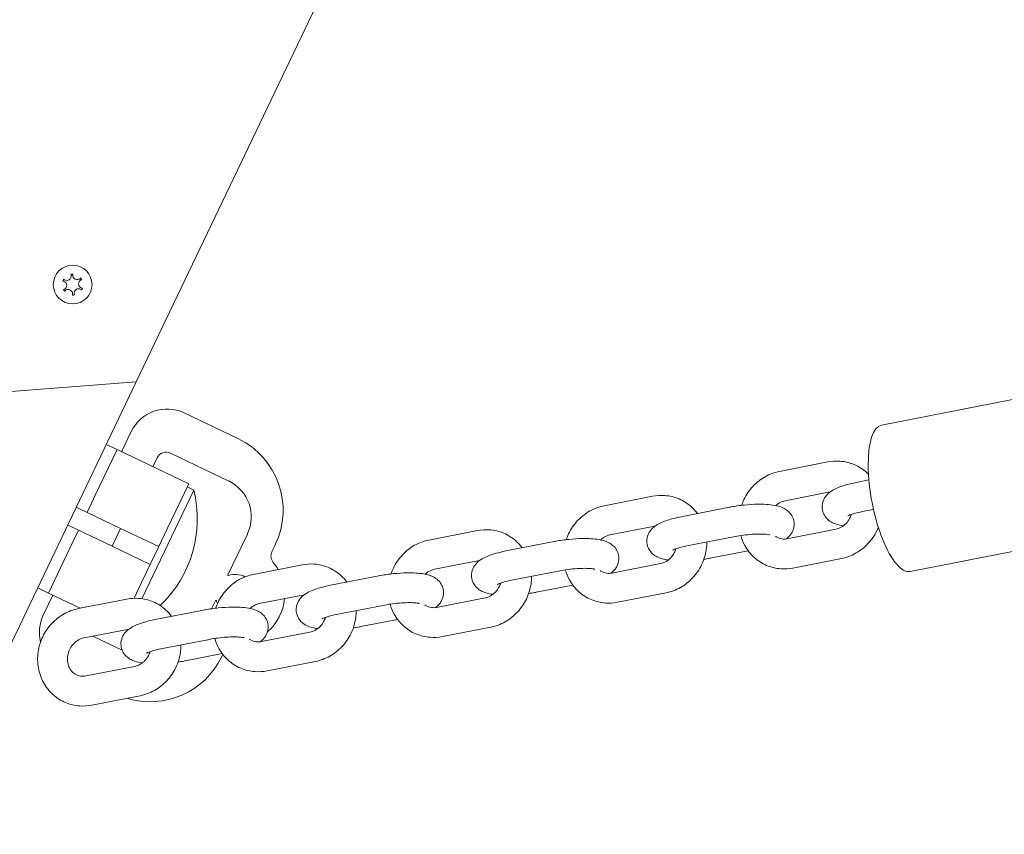
# Model space of a CAD drawing. Units: millimetres. Extents: x -7634 to 6675, y -3372 to 10615.
# Drawn here: x 3104 to 3302, y 7568 to 7732 of the extents above; entities that cross this region are included whole.
import ezdxf

# ---------------------------------------------------------------- set-up
doc = ezdxf.new("R2010")
doc.units = ezdxf.units.MM
doc.layers.add('Toestel 2D', color=7, linetype='Continuous', lineweight=20)

# ---------------------------------------------------------------- blocks, each defined once
blk = doc.blocks.new('WP-P106')
at = {"layer": 'Toestel 2D'}
for p, q in [((3127.6, 7659.49), (3187.33, 7784.32)), ((3012.03, 7650.54), (3127.6, 7659.49)), ((3012.03, 7650.54), (3127.6, 7659.49)), ((3084.01, 7568.39), (3127.6, 7659.49)), ((3277.63, 7650.76), (3314.78, 7658.02)), ((3137.24, 7653.23), (3148.07, 7648.05)), ((3124.63, 7645.41), (3126.57, 7649.47)), ((3119.41, 7636.82), (3123.73, 7645.84)), ((3123.73, 7645.84), (3119.41, 7636.82)), ((3123.73, 7645.84), (3121.57, 7646.88)), ((3138.16, 7638.93), (3123.73, 7645.84)), ((3131.81, 7644.19), (3130.95, 7642.39)), ((3146.2, 7639.52), (3134.48, 7645.13)), ((3266.85, 7643.35), (3257.1, 7641.44)), ((3138.16, 7638.93), (3133.85, 7629.91)), ((3139.18, 7637.7), (3137.87, 7638.33)), ((3275.09, 7639.73), (3272.58, 7639.23)), ((3119.41, 7636.82), (3117.69, 7633.21)), ((3117.69, 7633.21), (3119.41, 7636.82)), ((3139.18, 7637.7), (3128.72, 7615.83)), ((3231.56, 7636.45), (3221.81, 7634.54)), ((3267.32, 7637.33), (3258.25, 7635.55)), ((3115.87, 7634.08), (3115.52, 7634.25)), ((3115.87, 7634.08), (3124.45, 7629.97)), ((3247.04, 7634.24), (3237.29, 7632.33)), ((3276.03, 7633.79), (3273.74, 7633.35)), ((3113.8, 7630.64), (3114.15, 7630.47)), ((3122.73, 7626.37), (3114.15, 7630.47)), ((3122.73, 7626.37), (3124.45, 7629.97)), ((3124.45, 7629.97), (3132.12, 7626.31)), ((3132.12, 7626.31), (3133.85, 7629.91)), ((3232.03, 7630.42), (3222.96, 7628.65)), ((3115.96, 7629.6), (3114.24, 7626)), ((3114.24, 7626), (3115.96, 7629.6)), ((3146.04, 7620.64), (3149.97, 7628.85)), ((3196.27, 7629.54), (3186.51, 7627.64)), ((3248.19, 7628.35), (3238.44, 7626.44)), ((3258.66, 7627.89), (3268.41, 7629.8)), ((3283.39, 7621.31), (3320.54, 7628.58)), ((3109.92, 7616.97), (3114.24, 7626)), ((3114.24, 7626), (3109.92, 7616.97)), ((3130.39, 7622.7), (3122.73, 7626.37)), ((3130.39, 7622.7), (3132.12, 7626.31)), ((3155.6, 7626.71), (3154.91, 7625.28)), ((3211.75, 7627.34), (3202, 7625.43)), ((3243.39, 7624.03), (3250.78, 7625.47)), ((3128.67, 7619.09), (3130.39, 7622.7)), ((3160.97, 7622.64), (3151.22, 7620.73)), ((3196.73, 7623.52), (3187.66, 7621.75)), ((3223.36, 7620.99), (3233.11, 7622.89)), ((3259.81, 7622), (3269.56, 7623.91)), ((3176.46, 7620.43), (3166.71, 7618.53)), ((3212.9, 7621.45), (3203.15, 7619.54)), ((3109.92, 7616.97), (3107.75, 7618.01)), ((3128.67, 7619.09), (3127.15, 7615.91)), ((3208.1, 7617.12), (3215.49, 7618.57)), ((3108.88, 7612.48), (3110.82, 7616.54)), ((3116.32, 7613.91), (3109.92, 7616.97)), ((3161.44, 7616.62), (3152.37, 7614.85)), ((3224.51, 7615.1), (3234.27, 7617.01)), ((3125.68, 7615.74), (3115.93, 7613.83)), ((3142.77, 7613.8), (3143.54, 7615.41)), ((3177.61, 7614.55), (3167.86, 7612.64)), ((3188.07, 7614.08), (3197.82, 7615.99)), ((3141.16, 7613.53), (3131.41, 7611.63)), ((3172.81, 7610.22), (3180.2, 7611.67)), ((3189.22, 7608.2), (3198.97, 7610.1)), ((3126.15, 7609.72), (3117.08, 7607.94)), ((3118.82, 7608.28), (3124.76, 7605.44)), ((3152.78, 7607.18), (3162.53, 7609.09)), ((3142.32, 7607.64), (3132.56, 7605.74)), ((3137.51, 7603.32), (3144.9, 7604.76)), ((3145.02, 7604.61), (3144.81, 7604.16)), ((3117.48, 7600.28), (3127.24, 7602.19)), ((3153.93, 7601.29), (3163.68, 7603.2)), ((3118.64, 7594.39), (3128.39, 7596.3))]:
    blk.add_line(p, q, dxfattribs=at)
blk.add_circle((3114.79, 7679.06), 3.9, dxfattribs=at)
for centre, radius, start, end in [((3114.79, 7679.06), 2.1, 149.178, 159.6835), ((3112.7, 7678.9), 0.9, 296.4551, 72.4064), ((3113.6, 7680.79), 0.9, 236.4551, 12.4064), ((3114.79, 7679.06), 2.1, 89.178, 99.6835), ((3114.54, 7678.54), 2.5, 84.0738, 91.6729), ((3115.7, 7680.95), 0.9, 176.4551, 312.4064), ((3116.89, 7679.22), 0.9, 116.4551, 252.4064), ((3114.54, 7678.54), 2.5, 37.1886, 44.7877), ((3114.79, 7679.06), 2.1, 29.178, 39.6835), ((3114.79, 7679.06), 2.1, 209.178, 219.6835), ((3113.89, 7677.16), 0.9, 356.4551, 132.4064), ((3115.98, 7677.33), 0.9, 56.4551, 192.4064), ((3114.79, 7679.06), 2.1, 329.178, 339.6835), ((3114.79, 7679.06), 2.1, 269.178, 279.6835), ((3133.79, 7646.02), 8, 64.4307, 154.4307), ((3141.16, 7633.62), 16, 334.4307, 64.4307), ((3133.61, 7643.33), 2, 64.4307, 154.4307), ((3142.75, 7632.31), 8, 334.4307, 64.4307), ((3115.79, 7631.9), 24.1, 313.5832, 13.9169), ((3156.71, 7624.42), 2, 154.4307, 219.8064), ((3147.5, 7616.73), 10, 29.8035, 39.8064), ((3146.13, 7620.6), 0.1, 154.4307, 289.4478), ((3147.5, 7616.73), 4, 60.4683, 109.4478), ((3143.63, 7615.37), 0.1, 19.4137, 154.4307), ((3147.5, 7616.73), 4, 199.4137, 207.8763), ((3147.5, 7616.73), 10, 310.7939, 354.8794), ((3116.1, 7609.03), 8, 154.4307, 193.8477), ((3130.37, 7611.07), 16, 252.9666, 334.4307)]:
    blk.add_arc(centre, radius, start, end, dxfattribs=at)
blk.add_ellipse((3280.51, 7636.03), major_axis=(-2.88, 14.72), ratio=0.323134, start_param=0, end_param=3.141593, dxfattribs=at)
for points in [[(3112.97, 7679.75), (3112.92, 7679.77), (3112.87, 7679.78), (3112.82, 7679.79)], [(3112.99, 7680.13), (3113.03, 7680.1), (3113.07, 7680.07), (3113.11, 7680.04)], [(3114.48, 7680.98), (3114.47, 7681.03), (3114.46, 7681.08), (3114.44, 7681.13)], [(3114.82, 7681.16), (3114.81, 7681.11), (3114.8, 7681.06), (3114.8, 7681.01)], [(3116.31, 7680.29), (3116.34, 7680.32), (3116.38, 7680.36), (3116.41, 7680.4)], [(3116.63, 7680.08), (3116.58, 7680.07), (3116.53, 7680.05), (3116.48, 7680.03)], [(3112.96, 7678.03), (3113.01, 7678.05), (3113.05, 7678.07), (3113.1, 7678.09)], [(3116.61, 7678.36), (3116.66, 7678.35), (3116.71, 7678.34), (3116.76, 7678.33)]]:
    blk.add_open_spline(points, degree=3, dxfattribs=at)
for points, knots in [([(3113.28, 7677.83), (3113.27, 7677.82), (3113.27, 7677.82), (3113.23, 7677.78), (3113.2, 7677.75), (3113.18, 7677.72)], [0, 0, 0, 0, 0.00239185, 0.00239185, 0.01519092, 0.01519092, 0.01519092, 0.01519092]), ([(3116.6, 7677.98), (3116.59, 7677.99), (3116.58, 7677.99), (3116.55, 7678.03), (3116.51, 7678.05), (3116.48, 7678.08)], [-0.23008708, -0.23008708, -0.23008708, -0.23008708, -0.22753323, -0.22753323, -0.21489418, -0.21489418, -0.21489418, -0.21489418]), ([(3114.76, 7676.96), (3114.76, 7676.97), (3114.77, 7676.97), (3114.78, 7677.02), (3114.78, 7677.07), (3114.78, 7677.11)], [-0.23008708, -0.23008708, -0.23008708, -0.23008708, -0.22753323, -0.22753323, -0.21489418, -0.21489418, -0.21489418, -0.21489418]), ([(3115.1, 7677.13), (3115.1, 7677.12), (3115.1, 7677.12), (3115.12, 7677.07), (3115.13, 7677.03), (3115.15, 7676.99)], [0, 0, 0, 0, 0.00239185, 0.00239185, 0.01519092, 0.01519092, 0.01519092, 0.01519092]), ([(3275.01, 7640.88), (3274.9, 7640.99), (3274.79, 7641.1), (3273.93, 7641.88), (3273.08, 7642.42), (3271.25, 7643.2), (3270.28, 7643.43), (3268.48, 7643.56), (3267.65, 7643.51), (3266.85, 7643.35)], [6.9386534, 6.9386534, 6.9386534, 6.9386534, 6.9870999, 6.9870999, 7.295182, 7.295182, 7.6010793, 7.6010793, 7.8539816, 7.8539816, 7.8539816, 7.8539816]), ([(3257.1, 7641.44), (3256.09, 7641.25), (3255.12, 7640.88), (3253.31, 7639.87), (3252.47, 7639.21), (3251.02, 7637.66), (3250.4, 7636.76), (3249.76, 7635.41), (3249.6, 7635.02), (3249.46, 7634.62)], [1.570796, 1.570796, 1.570796, 1.570796, 1.887139, 1.887139, 2.21191, 2.21191, 2.542651, 2.542651, 2.672268, 2.672268, 2.672268, 2.672268]), ([(3272.58, 7639.23), (3271.72, 7639.07), (3270.9, 7638.87), (3269.31, 7638.37), (3268.56, 7638.09), (3267.4, 7637.41), (3266.95, 7637.12), (3266.35, 7636.37), (3266.21, 7636.17), (3265.89, 7635.57), (3265.73, 7635.11), (3265.66, 7634.19), (3265.7, 7633.77), (3265.92, 7633.01), (3266.09, 7632.67), (3266.51, 7632.07), (3266.76, 7631.82), (3267.33, 7631.36), (3267.65, 7631.19), (3268.54, 7630.78), (3269.08, 7630.65), (3269.76, 7630.53), (3269.86, 7630.52), (3269.96, 7630.5)], [1.570796, 1.570796, 1.570796, 1.570796, 1.928493, 1.928493, 2.333893, 2.333893, 2.57801, 2.57801, 2.651024, 2.651024, 2.760221, 2.760221, 2.841823, 2.841823, 2.922858, 2.922858, 3.020583, 3.020583, 3.161243, 3.161243, 3.44816, 3.44816, 3.498361, 3.498361, 3.498361, 3.498361]), ([(3240.58, 7632.98), (3240.23, 7633.46), (3239.82, 7633.9), (3238.64, 7634.97), (3237.79, 7635.52), (3235.96, 7636.29), (3234.99, 7636.53), (3233.18, 7636.66), (3232.36, 7636.6), (3231.56, 7636.45)], [6.801745, 6.801745, 6.801745, 6.801745, 6.9871, 6.9871, 7.295182, 7.295182, 7.601079, 7.601079, 7.853982, 7.853982, 7.853982, 7.853982]), ([(3221.81, 7634.54), (3220.8, 7634.34), (3219.83, 7633.98), (3218.02, 7632.97), (3217.18, 7632.31), (3215.72, 7630.75), (3215.11, 7629.85), (3214.46, 7628.5), (3214.3, 7628.11), (3214.17, 7627.71)], [1.570796, 1.570796, 1.570796, 1.570796, 1.887139, 1.887139, 2.21191, 2.21191, 2.542651, 2.542651, 2.672268, 2.672268, 2.672268, 2.672268]), ([(3258.42, 7627.85), (3258.69, 7628.05), (3258.96, 7628.28), (3259.38, 7628.8), (3259.52, 7629), (3259.84, 7629.6), (3260, 7630.06), (3260.07, 7630.98), (3260.03, 7631.4), (3259.81, 7632.16), (3259.64, 7632.5), (3259.22, 7633.1), (3258.97, 7633.34), (3258.4, 7633.81), (3258.08, 7633.98), (3257.19, 7634.39), (3256.65, 7634.51), (3255.05, 7634.8), (3253.93, 7634.86), (3251.84, 7634.83), (3250.92, 7634.77), (3249.11, 7634.58), (3248.22, 7634.46), (3247.26, 7634.28), (3247.15, 7634.26), (3247.04, 7634.24)], [5.5735, 5.5735, 5.5735, 5.5735, 5.719603, 5.719603, 5.792617, 5.792617, 5.901813, 5.901813, 5.983415, 5.983415, 6.064451, 6.064451, 6.162175, 6.162175, 6.302835, 6.302835, 6.589753, 6.589753, 7.097582, 7.097582, 7.460777, 7.460777, 7.81002, 7.81002, 7.853982, 7.853982, 7.853982, 7.853982]), ([(3258.25, 7635.55), (3257.87, 7635.48), (3257.48, 7635.34), (3256.85, 7634.97), (3256.59, 7634.78), (3256.35, 7634.56)], [1.5707963, 1.5707963, 1.5707963, 1.5707963, 1.899225, 1.899225, 2.135997, 2.135997, 2.135997, 2.135997]), ([(3237.29, 7632.33), (3236.43, 7632.16), (3235.61, 7631.96), (3234.01, 7631.47), (3233.26, 7631.19), (3232.1, 7630.5), (3231.66, 7630.21), (3231.06, 7629.47), (3230.92, 7629.27), (3230.6, 7628.67), (3230.44, 7628.2), (3230.37, 7627.28), (3230.41, 7626.86), (3230.63, 7626.11), (3230.8, 7625.77), (3231.22, 7625.17), (3231.47, 7624.92), (3232.04, 7624.46), (3232.35, 7624.29), (3233.25, 7623.88), (3233.79, 7623.75), (3234.47, 7623.63), (3234.57, 7623.61), (3234.67, 7623.6)], [1.570796, 1.570796, 1.570796, 1.570796, 1.928493, 1.928493, 2.333893, 2.333893, 2.57801, 2.57801, 2.651024, 2.651024, 2.760221, 2.760221, 2.841823, 2.841823, 2.922858, 2.922858, 3.020583, 3.020583, 3.161243, 3.161243, 3.44816, 3.44816, 3.498361, 3.498361, 3.498361, 3.498361]), ([(3268.41, 7629.8), (3268.79, 7629.87), (3269.18, 7630.01), (3269.88, 7630.42), (3270.2, 7630.67), (3270.77, 7631.26), (3271.01, 7631.59), (3271.35, 7632.21), (3271.46, 7632.49), (3271.55, 7632.78)], [4.712389, 4.712389, 4.712389, 4.712389, 5.040818, 5.040818, 5.341222, 5.341222, 5.629438, 5.629438, 5.843305, 5.843305, 5.843305, 5.843305]), ([(3273.74, 7633.35), (3273.19, 7633.24), (3272.69, 7633.12), (3271.86, 7632.89), (3271.52, 7632.78), (3271.08, 7632.6), (3270.94, 7632.53), (3270.87, 7632.49), (3270.86, 7632.48), (3270.86, 7632.48)], [1.5707963, 1.5707963, 1.5707963, 1.5707963, 1.8532844, 1.8532844, 2.1109344, 2.1109344, 2.3176845, 2.3176845, 2.3811534, 2.3811534, 2.3811534, 2.3811534]), ([(3269.56, 7623.91), (3270.56, 7624.1), (3271.53, 7624.46), (3273.35, 7625.48), (3274.19, 7626.14), (3275.64, 7627.69), (3276.25, 7628.59), (3276.82, 7629.77), (3276.91, 7629.99), (3277, 7630.2)], [4.712389, 4.712389, 4.712389, 4.712389, 5.028732, 5.028732, 5.353503, 5.353503, 5.684244, 5.684244, 5.756046, 5.756046, 5.756046, 5.756046]), ([(3205.29, 7626.07), (3204.93, 7626.56), (3204.53, 7627), (3203.35, 7628.07), (3202.49, 7628.62), (3200.67, 7629.39), (3199.69, 7629.62), (3197.89, 7629.75), (3197.07, 7629.7), (3196.27, 7629.54)], [6.801745, 6.801745, 6.801745, 6.801745, 6.9871, 6.9871, 7.295182, 7.295182, 7.601079, 7.601079, 7.853982, 7.853982, 7.853982, 7.853982]), ([(3223.13, 7620.95), (3223.4, 7621.15), (3223.67, 7621.38), (3224.09, 7621.89), (3224.23, 7622.09), (3224.55, 7622.7), (3224.71, 7623.16), (3224.78, 7624.08), (3224.73, 7624.5), (3224.51, 7625.26), (3224.34, 7625.59), (3223.93, 7626.2), (3223.68, 7626.44), (3223.1, 7626.91), (3222.79, 7627.08), (3221.89, 7627.48), (3221.35, 7627.61), (3219.76, 7627.9), (3218.64, 7627.95), (3216.54, 7627.92), (3215.62, 7627.87), (3213.81, 7627.68), (3212.92, 7627.56), (3211.96, 7627.38), (3211.86, 7627.36), (3211.75, 7627.34)], [5.5735, 5.5735, 5.5735, 5.5735, 5.719603, 5.719603, 5.792617, 5.792617, 5.901813, 5.901813, 5.983415, 5.983415, 6.064451, 6.064451, 6.162175, 6.162175, 6.302835, 6.302835, 6.589753, 6.589753, 7.097582, 7.097582, 7.460777, 7.460777, 7.81002, 7.81002, 7.853982, 7.853982, 7.853982, 7.853982]), ([(3222.96, 7628.65), (3222.58, 7628.58), (3222.19, 7628.43), (3221.55, 7628.07), (3221.3, 7627.88), (3221.06, 7627.66)], [1.5707963, 1.5707963, 1.5707963, 1.5707963, 1.899225, 1.899225, 2.135997, 2.135997, 2.135997, 2.135997]), ([(3255.18, 7628.68), (3255.13, 7628.69), (3255.08, 7628.7), (3254.84, 7628.74), (3254.62, 7628.77), (3254.02, 7628.82), (3253.63, 7628.84), (3252.71, 7628.84), (3252.18, 7628.83), (3251.04, 7628.75), (3250.43, 7628.69), (3249.27, 7628.54), (3248.71, 7628.45), (3248.19, 7628.35)], [6.519828, 6.519828, 6.519828, 6.519828, 6.59134, 6.59134, 6.785003, 6.785003, 7.025098, 7.025098, 7.297037, 7.297037, 7.584356, 7.584356, 7.853982, 7.853982, 7.853982, 7.853982]), ([(3249.28, 7628.54), (3249.48, 7627.84), (3249.75, 7627.17), (3250.59, 7625.64), (3251.23, 7624.83), (3252.73, 7623.47), (3253.58, 7622.93), (3255.4, 7622.15), (3256.38, 7621.92), (3258.18, 7621.79), (3259, 7621.84), (3259.81, 7622)], [3.306278, 3.306278, 3.306278, 3.306278, 3.530069, 3.530069, 3.845507, 3.845507, 4.153589, 4.153589, 4.459487, 4.459487, 4.712389, 4.712389, 4.712389, 4.712389]), ([(3256.28, 7628.38), (3256.34, 7628.34), (3256.39, 7628.3), (3256.8, 7628.05), (3257.19, 7627.91), (3257.95, 7627.81), (3258.3, 7627.82), (3258.66, 7627.89)], [3.9518698, 3.9518698, 3.9518698, 3.9518698, 4.016495, 4.016495, 4.4039012, 4.4039012, 4.712389, 4.712389, 4.712389, 4.712389]), ([(3186.51, 7627.64), (3185.51, 7627.44), (3184.54, 7627.08), (3182.72, 7626.07), (3181.89, 7625.41), (3180.43, 7623.85), (3179.82, 7622.95), (3179.17, 7621.6), (3179.01, 7621.21), (3178.88, 7620.81)], [1.570796, 1.570796, 1.570796, 1.570796, 1.887139, 1.887139, 2.21191, 2.21191, 2.542651, 2.542651, 2.672268, 2.672268, 2.672268, 2.672268]), ([(3234.27, 7617.01), (3235.27, 7617.2), (3236.24, 7617.56), (3238.06, 7618.58), (3238.89, 7619.24), (3240.35, 7620.79), (3240.96, 7621.69), (3241.89, 7623.64), (3242.21, 7624.68), (3242.43, 7626.24), (3242.46, 7626.74), (3242.46, 7627.23)], [4.712389, 4.712389, 4.712389, 4.712389, 5.028732, 5.028732, 5.353503, 5.353503, 5.684244, 5.684244, 6.016995, 6.016995, 6.168837, 6.168837, 6.168837, 6.168837]), ([(3238.44, 7626.44), (3237.9, 7626.34), (3237.4, 7626.22), (3236.57, 7625.99), (3236.23, 7625.87), (3235.79, 7625.7), (3235.65, 7625.63), (3235.57, 7625.58), (3235.56, 7625.58), (3235.56, 7625.58)], [1.5707963, 1.5707963, 1.5707963, 1.5707963, 1.8532844, 1.8532844, 2.1109344, 2.1109344, 2.3176845, 2.3176845, 2.3811534, 2.3811534, 2.3811534, 2.3811534]), ([(3202, 7625.43), (3201.13, 7625.26), (3200.32, 7625.06), (3198.72, 7624.57), (3197.97, 7624.28), (3196.81, 7623.6), (3196.37, 7623.31), (3195.76, 7622.57), (3195.62, 7622.37), (3195.31, 7621.77), (3195.14, 7621.3), (3195.07, 7620.38), (3195.12, 7619.96), (3195.34, 7619.2), (3195.51, 7618.87), (3195.93, 7618.26), (3196.17, 7618.02), (3196.75, 7617.55), (3197.06, 7617.38), (3197.96, 7616.98), (3198.5, 7616.85), (3199.17, 7616.73), (3199.27, 7616.71), (3199.38, 7616.7)], [1.570796, 1.570796, 1.570796, 1.570796, 1.928493, 1.928493, 2.333893, 2.333893, 2.57801, 2.57801, 2.651024, 2.651024, 2.760221, 2.760221, 2.841823, 2.841823, 2.922858, 2.922858, 3.020583, 3.020583, 3.161243, 3.161243, 3.44816, 3.44816, 3.498361, 3.498361, 3.498361, 3.498361]), ([(3233.11, 7622.89), (3233.5, 7622.97), (3233.88, 7623.11), (3234.59, 7623.52), (3234.91, 7623.77), (3235.47, 7624.36), (3235.71, 7624.69), (3236.05, 7625.31), (3236.17, 7625.59), (3236.26, 7625.88)], [4.712389, 4.712389, 4.712389, 4.712389, 5.040818, 5.040818, 5.341222, 5.341222, 5.629438, 5.629438, 5.843305, 5.843305, 5.843305, 5.843305]), ([(3241.88, 7623.77), (3242.28, 7623.83), (3242.68, 7623.89), (3243.18, 7623.98), (3243.29, 7624), (3243.39, 7624.03)], [4.5084597, 4.5084597, 4.5084597, 4.5084597, 4.6684275, 4.6684275, 4.712389, 4.712389, 4.712389, 4.712389]), ([(3170, 7619.17), (3169.64, 7619.65), (3169.24, 7620.1), (3168.05, 7621.17), (3167.2, 7621.71), (3165.38, 7622.49), (3164.4, 7622.72), (3162.6, 7622.85), (3161.78, 7622.8), (3160.97, 7622.64)], [6.801745, 6.801745, 6.801745, 6.801745, 6.9871, 6.9871, 7.295182, 7.295182, 7.601079, 7.601079, 7.853982, 7.853982, 7.853982, 7.853982]), ([(3151.22, 7620.73), (3150.22, 7620.54), (3149.24, 7620.18), (3147.43, 7619.16), (3146.59, 7618.5), (3145.14, 7616.95), (3144.52, 7616.05), (3143.88, 7614.7), (3143.72, 7614.31), (3143.58, 7613.91)], [1.570796, 1.570796, 1.570796, 1.570796, 1.887139, 1.887139, 2.21191, 2.21191, 2.542651, 2.542651, 2.672268, 2.672268, 2.672268, 2.672268]), ([(3187.84, 7614.05), (3188.1, 7614.24), (3188.38, 7614.48), (3188.8, 7614.99), (3188.93, 7615.19), (3189.25, 7615.79), (3189.41, 7616.26), (3189.49, 7617.18), (3189.44, 7617.6), (3189.22, 7618.36), (3189.05, 7618.69), (3188.63, 7619.3), (3188.38, 7619.54), (3187.81, 7620), (3187.5, 7620.17), (3186.6, 7620.58), (3186.06, 7620.71), (3184.47, 7620.99), (3183.35, 7621.05), (3181.25, 7621.02), (3180.33, 7620.96), (3178.52, 7620.78), (3177.63, 7620.65), (3176.67, 7620.48), (3176.56, 7620.46), (3176.46, 7620.43)], [5.5735, 5.5735, 5.5735, 5.5735, 5.719603, 5.719603, 5.792617, 5.792617, 5.901813, 5.901813, 5.983415, 5.983415, 6.064451, 6.064451, 6.162175, 6.162175, 6.302835, 6.302835, 6.589753, 6.589753, 7.097582, 7.097582, 7.460777, 7.460777, 7.81002, 7.81002, 7.853982, 7.853982, 7.853982, 7.853982]), ([(3187.66, 7621.75), (3187.28, 7621.67), (3186.9, 7621.53), (3186.26, 7621.17), (3186, 7620.98), (3185.77, 7620.76)], [1.5707963, 1.5707963, 1.5707963, 1.5707963, 1.899225, 1.899225, 2.135997, 2.135997, 2.135997, 2.135997]), ([(3198.97, 7610.1), (3199.98, 7610.3), (3200.95, 7610.66), (3202.76, 7611.67), (3203.6, 7612.33), (3205.06, 7613.89), (3205.67, 7614.79), (3206.6, 7616.73), (3206.92, 7617.78), (3207.14, 7619.34), (3207.17, 7619.83), (3207.17, 7620.33)], [4.712389, 4.712389, 4.712389, 4.712389, 5.028732, 5.028732, 5.353503, 5.353503, 5.684244, 5.684244, 6.016995, 6.016995, 6.168837, 6.168837, 6.168837, 6.168837]), ([(3219.89, 7621.78), (3219.84, 7621.79), (3219.79, 7621.8), (3219.55, 7621.84), (3219.32, 7621.87), (3218.73, 7621.92), (3218.33, 7621.94), (3217.42, 7621.94), (3216.88, 7621.92), (3215.74, 7621.85), (3215.13, 7621.79), (3213.97, 7621.64), (3213.42, 7621.55), (3212.9, 7621.45)], [6.519828, 6.519828, 6.519828, 6.519828, 6.59134, 6.59134, 6.785003, 6.785003, 7.025098, 7.025098, 7.297037, 7.297037, 7.584356, 7.584356, 7.853982, 7.853982, 7.853982, 7.853982]), ([(3213.99, 7621.64), (3214.19, 7620.94), (3214.46, 7620.26), (3215.3, 7618.74), (3215.94, 7617.92), (3217.43, 7616.57), (3218.28, 7616.03), (3220.11, 7615.25), (3221.09, 7615.02), (3222.89, 7614.89), (3223.71, 7614.94), (3224.51, 7615.1)], [3.306278, 3.306278, 3.306278, 3.306278, 3.530069, 3.530069, 3.845507, 3.845507, 4.153589, 4.153589, 4.459487, 4.459487, 4.712389, 4.712389, 4.712389, 4.712389]), ([(3220.99, 7621.47), (3221.04, 7621.43), (3221.1, 7621.4), (3221.51, 7621.14), (3221.9, 7621.01), (3222.65, 7620.91), (3223, 7620.92), (3223.36, 7620.99)], [3.9518698, 3.9518698, 3.9518698, 3.9518698, 4.016495, 4.016495, 4.4039012, 4.4039012, 4.712389, 4.712389, 4.712389, 4.712389]), ([(3166.71, 7618.53), (3165.84, 7618.36), (3165.02, 7618.16), (3163.43, 7617.67), (3162.68, 7617.38), (3161.52, 7616.7), (3161.07, 7616.41), (3160.47, 7615.66), (3160.33, 7615.46), (3160.01, 7614.86), (3159.85, 7614.4), (3159.78, 7613.48), (3159.82, 7613.06), (3160.04, 7612.3), (3160.22, 7611.96), (3160.63, 7611.36), (3160.88, 7611.12), (3161.45, 7610.65), (3161.77, 7610.48), (3162.66, 7610.08), (3163.21, 7609.95), (3163.88, 7609.83), (3163.98, 7609.81), (3164.08, 7609.79)], [1.570796, 1.570796, 1.570796, 1.570796, 1.928493, 1.928493, 2.333893, 2.333893, 2.57801, 2.57801, 2.651024, 2.651024, 2.760221, 2.760221, 2.841823, 2.841823, 2.922858, 2.922858, 3.020583, 3.020583, 3.161243, 3.161243, 3.44816, 3.44816, 3.498361, 3.498361, 3.498361, 3.498361]), ([(3197.82, 7615.99), (3198.2, 7616.07), (3198.59, 7616.21), (3199.3, 7616.61), (3199.62, 7616.87), (3200.18, 7617.45), (3200.42, 7617.78), (3200.76, 7618.41), (3200.88, 7618.69), (3200.97, 7618.97)], [4.712389, 4.712389, 4.712389, 4.712389, 5.040818, 5.040818, 5.341222, 5.341222, 5.629438, 5.629438, 5.843305, 5.843305, 5.843305, 5.843305]), ([(3203.15, 7619.54), (3202.61, 7619.44), (3202.1, 7619.32), (3201.28, 7619.08), (3200.94, 7618.97), (3200.49, 7618.79), (3200.35, 7618.72), (3200.28, 7618.68), (3200.27, 7618.68), (3200.27, 7618.68)], [1.5707963, 1.5707963, 1.5707963, 1.5707963, 1.8532844, 1.8532844, 2.1109344, 2.1109344, 2.3176845, 2.3176845, 2.3811534, 2.3811534, 2.3811534, 2.3811534]), ([(3206.59, 7616.87), (3206.99, 7616.93), (3207.39, 7616.99), (3207.89, 7617.08), (3207.99, 7617.1), (3208.1, 7617.12)], [4.5084597, 4.5084597, 4.5084597, 4.5084597, 4.6684275, 4.6684275, 4.712389, 4.712389, 4.712389, 4.712389]), ([(3134.7, 7612.27), (3134.35, 7612.75), (3133.94, 7613.2), (3132.76, 7614.27), (3131.91, 7614.81), (3130.08, 7615.59), (3129.11, 7615.82), (3127.31, 7615.95), (3126.48, 7615.9), (3125.68, 7615.74)], [6.801745, 6.801745, 6.801745, 6.801745, 6.9871, 6.9871, 7.295182, 7.295182, 7.601079, 7.601079, 7.853982, 7.853982, 7.853982, 7.853982]), ([(3152.54, 7607.14), (3152.81, 7607.34), (3153.09, 7607.57), (3153.5, 7608.09), (3153.64, 7608.29), (3153.96, 7608.89), (3154.12, 7609.35), (3154.19, 7610.27), (3154.15, 7610.69), (3153.93, 7611.45), (3153.76, 7611.79), (3153.34, 7612.39), (3153.09, 7612.64), (3152.52, 7613.1), (3152.2, 7613.27), (3151.31, 7613.68), (3150.77, 7613.81), (3149.18, 7614.09), (3148.06, 7614.15), (3145.96, 7614.12), (3145.04, 7614.06), (3143.23, 7613.88), (3142.34, 7613.75), (3141.38, 7613.57), (3141.27, 7613.55), (3141.16, 7613.53)], [5.5735, 5.5735, 5.5735, 5.5735, 5.719603, 5.719603, 5.792617, 5.792617, 5.901813, 5.901813, 5.983415, 5.983415, 6.064451, 6.064451, 6.162175, 6.162175, 6.302835, 6.302835, 6.589753, 6.589753, 7.097582, 7.097582, 7.460777, 7.460777, 7.81002, 7.81002, 7.853982, 7.853982, 7.853982, 7.853982]), ([(3152.37, 7614.85), (3151.99, 7614.77), (3151.6, 7614.63), (3150.97, 7614.26), (3150.71, 7614.08), (3150.47, 7613.86)], [1.5707963, 1.5707963, 1.5707963, 1.5707963, 1.899225, 1.899225, 2.135997, 2.135997, 2.135997, 2.135997]), ([(3184.59, 7614.87), (3184.55, 7614.88), (3184.49, 7614.89), (3184.26, 7614.94), (3184.03, 7614.97), (3183.43, 7615.02), (3183.04, 7615.03), (3182.13, 7615.04), (3181.59, 7615.02), (3180.45, 7614.95), (3179.84, 7614.89), (3178.68, 7614.74), (3178.13, 7614.65), (3177.61, 7614.55)], [6.519828, 6.519828, 6.519828, 6.519828, 6.59134, 6.59134, 6.785003, 6.785003, 7.025098, 7.025098, 7.297037, 7.297037, 7.584356, 7.584356, 7.853982, 7.853982, 7.853982, 7.853982]), ([(3178.69, 7614.73), (3178.89, 7614.04), (3179.17, 7613.36), (3180.01, 7611.83), (3180.65, 7611.02), (3182.14, 7609.67), (3182.99, 7609.12), (3184.82, 7608.35), (3185.79, 7608.12), (3187.6, 7607.99), (3188.42, 7608.04), (3189.22, 7608.2)], [3.306278, 3.306278, 3.306278, 3.306278, 3.530069, 3.530069, 3.845507, 3.845507, 4.153589, 4.153589, 4.459487, 4.459487, 4.712389, 4.712389, 4.712389, 4.712389]), ([(3185.69, 7614.57), (3185.75, 7614.53), (3185.81, 7614.49), (3186.22, 7614.24), (3186.61, 7614.1), (3187.36, 7614), (3187.71, 7614.01), (3188.07, 7614.08)], [3.9518698, 3.9518698, 3.9518698, 3.9518698, 4.016495, 4.016495, 4.4039012, 4.4039012, 4.712389, 4.712389, 4.712389, 4.712389]), ([(3115.93, 7613.83), (3114.92, 7613.64), (3113.95, 7613.28), (3112.14, 7612.26), (3111.3, 7611.6), (3109.84, 7610.05), (3109.23, 7609.15), (3108.3, 7607.2), (3107.98, 7606.15), (3107.68, 7604.02), (3107.7, 7602.93), (3108.08, 7600.85), (3108.43, 7599.84), (3109.42, 7598.03), (3110.06, 7597.22), (3111.56, 7595.86), (3112.41, 7595.32), (3114.23, 7594.54), (3115.21, 7594.31), (3117.01, 7594.18), (3117.83, 7594.23), (3118.64, 7594.39)], [1.570796, 1.570796, 1.570796, 1.570796, 1.887139, 1.887139, 2.21191, 2.21191, 2.542651, 2.542651, 2.875402, 2.875402, 3.205897, 3.205897, 3.530069, 3.530069, 3.845507, 3.845507, 4.153589, 4.153589, 4.459487, 4.459487, 4.712389, 4.712389, 4.712389, 4.712389]), ([(3162.53, 7609.09), (3162.91, 7609.16), (3163.3, 7609.31), (3164, 7609.71), (3164.33, 7609.96), (3164.89, 7610.55), (3165.13, 7610.88), (3165.47, 7611.51), (3165.59, 7611.79), (3165.67, 7612.07)], [4.712389, 4.712389, 4.712389, 4.712389, 5.040818, 5.040818, 5.341222, 5.341222, 5.629438, 5.629438, 5.843305, 5.843305, 5.843305, 5.843305]), ([(3163.68, 7603.2), (3164.68, 7603.4), (3165.66, 7603.76), (3167.47, 7604.77), (3168.31, 7605.43), (3169.76, 7606.99), (3170.38, 7607.89), (3171.31, 7609.83), (3171.63, 7610.88), (3171.84, 7612.44), (3171.88, 7612.93), (3171.87, 7613.42)], [4.712389, 4.712389, 4.712389, 4.712389, 5.028732, 5.028732, 5.353503, 5.353503, 5.684244, 5.684244, 6.016995, 6.016995, 6.168837, 6.168837, 6.168837, 6.168837]), ([(3167.86, 7612.64), (3167.31, 7612.53), (3166.81, 7612.41), (3165.98, 7612.18), (3165.65, 7612.07), (3165.2, 7611.89), (3165.06, 7611.82), (3164.99, 7611.78), (3164.98, 7611.77), (3164.98, 7611.77)], [1.5707963, 1.5707963, 1.5707963, 1.5707963, 1.8532844, 1.8532844, 2.1109344, 2.1109344, 2.3176845, 2.3176845, 2.3811534, 2.3811534, 2.3811534, 2.3811534]), ([(3131.41, 7611.63), (3130.55, 7611.46), (3129.73, 7611.26), (3128.13, 7610.76), (3127.39, 7610.48), (3126.23, 7609.8), (3125.78, 7609.51), (3125.18, 7608.76), (3125.04, 7608.56), (3124.72, 7607.96), (3124.56, 7607.5), (3124.49, 7606.58), (3124.53, 7606.16), (3124.75, 7605.4), (3124.92, 7605.06), (3125.34, 7604.46), (3125.59, 7604.21), (3126.16, 7603.75), (3126.48, 7603.58), (3127.37, 7603.17), (3127.91, 7603.04), (3128.59, 7602.92), (3128.69, 7602.91), (3128.79, 7602.89)], [1.570796, 1.570796, 1.570796, 1.570796, 1.928493, 1.928493, 2.333893, 2.333893, 2.57801, 2.57801, 2.651024, 2.651024, 2.760221, 2.760221, 2.841823, 2.841823, 2.922858, 2.922858, 3.020583, 3.020583, 3.161243, 3.161243, 3.44816, 3.44816, 3.498361, 3.498361, 3.498361, 3.498361]), ([(3171.3, 7609.96), (3171.7, 7610.02), (3172.1, 7610.09), (3172.59, 7610.18), (3172.7, 7610.2), (3172.81, 7610.22)], [4.5084597, 4.5084597, 4.5084597, 4.5084597, 4.6684275, 4.6684275, 4.712389, 4.712389, 4.712389, 4.712389]), ([(3149.3, 7607.97), (3149.26, 7607.98), (3149.2, 7607.99), (3148.97, 7608.03), (3148.74, 7608.06), (3148.14, 7608.11), (3147.75, 7608.13), (3146.83, 7608.14), (3146.3, 7608.12), (3145.16, 7608.05), (3144.55, 7607.99), (3143.39, 7607.84), (3142.83, 7607.75), (3142.32, 7607.64)], [6.519828, 6.519828, 6.519828, 6.519828, 6.59134, 6.59134, 6.785003, 6.785003, 7.025098, 7.025098, 7.297037, 7.297037, 7.584356, 7.584356, 7.853982, 7.853982, 7.853982, 7.853982]), ([(3117.08, 7607.94), (3116.7, 7607.87), (3116.31, 7607.73), (3115.6, 7607.32), (3115.28, 7607.07), (3114.72, 7606.48), (3114.48, 7606.15), (3114.09, 7605.44), (3113.95, 7605.06), (3113.76, 7604.29), (3113.72, 7603.89), (3113.75, 7603.12), (3113.82, 7602.74), (3114.06, 7602.03), (3114.23, 7601.7), (3114.68, 7601.1), (3114.96, 7600.85), (3115.63, 7600.44), (3116.02, 7600.3), (3116.77, 7600.2), (3117.13, 7600.21), (3117.48, 7600.28)], [1.570796, 1.570796, 1.570796, 1.570796, 1.899225, 1.899225, 2.19963, 2.19963, 2.487846, 2.487846, 2.772223, 2.772223, 3.058456, 3.058456, 3.353154, 3.353154, 3.667074, 3.667074, 4.016495, 4.016495, 4.403901, 4.403901, 4.712389, 4.712389, 4.712389, 4.712389]), ([(3128.39, 7596.3), (3129.39, 7596.49), (3130.36, 7596.86), (3132.18, 7597.87), (3133.02, 7598.53), (3134.47, 7600.08), (3135.08, 7600.98), (3136.02, 7602.93), (3136.33, 7603.98), (3136.55, 7605.54), (3136.58, 7606.03), (3136.58, 7606.52)], [4.712389, 4.712389, 4.712389, 4.712389, 5.028732, 5.028732, 5.353503, 5.353503, 5.684244, 5.684244, 6.016995, 6.016995, 6.168837, 6.168837, 6.168837, 6.168837]), ([(3143.4, 7607.83), (3143.6, 7607.13), (3143.87, 7606.46), (3144.71, 7604.93), (3145.35, 7604.12), (3146.85, 7602.77), (3147.7, 7602.22), (3149.53, 7601.45), (3150.5, 7601.21), (3152.3, 7601.08), (3153.13, 7601.14), (3153.93, 7601.29)], [3.306278, 3.306278, 3.306278, 3.306278, 3.530069, 3.530069, 3.845507, 3.845507, 4.153589, 4.153589, 4.459487, 4.459487, 4.712389, 4.712389, 4.712389, 4.712389]), ([(3150.4, 7607.67), (3150.46, 7607.63), (3150.51, 7607.59), (3150.92, 7607.34), (3151.31, 7607.2), (3152.07, 7607.1), (3152.42, 7607.11), (3152.78, 7607.18)], [3.9518698, 3.9518698, 3.9518698, 3.9518698, 4.016495, 4.016495, 4.4039012, 4.4039012, 4.712389, 4.712389, 4.712389, 4.712389]), ([(3127.24, 7602.19), (3127.62, 7602.26), (3128, 7602.4), (3128.71, 7602.81), (3129.03, 7603.06), (3129.59, 7603.65), (3129.84, 7603.98), (3130.17, 7604.6), (3130.29, 7604.88), (3130.38, 7605.17)], [4.712389, 4.712389, 4.712389, 4.712389, 5.040818, 5.040818, 5.341222, 5.341222, 5.629438, 5.629438, 5.843305, 5.843305, 5.843305, 5.843305]), ([(3132.56, 7605.74), (3132.02, 7605.63), (3131.52, 7605.51), (3130.69, 7605.28), (3130.35, 7605.17), (3129.91, 7604.99), (3129.77, 7604.92), (3129.69, 7604.88), (3129.69, 7604.87), (3129.69, 7604.87)], [1.5707963, 1.5707963, 1.5707963, 1.5707963, 1.8532844, 1.8532844, 2.1109344, 2.1109344, 2.3176845, 2.3176845, 2.3811534, 2.3811534, 2.3811534, 2.3811534]), ([(3136, 7603.06), (3136.41, 7603.12), (3136.8, 7603.19), (3137.3, 7603.28), (3137.41, 7603.3), (3137.51, 7603.32)], [4.5084597, 4.5084597, 4.5084597, 4.5084597, 4.6684275, 4.6684275, 4.712389, 4.712389, 4.712389, 4.712389])]:
    blk.add_open_spline(points, degree=3, knots=knots, dxfattribs=at)

msp = doc.modelspace()

# ---------------------------------------------------------------- block references
msp.add_blockref('WP-P106', (0, 0))

doc.saveas('drawing.dxf')
